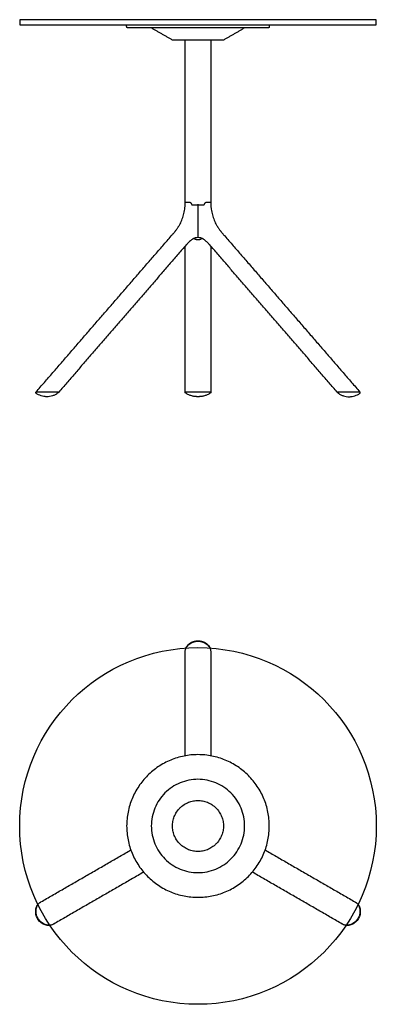
# Model space of a CAD drawing. Units: millimetres. Extents: x -350 to 2356, y -350 to 1583.
# Drawn here: x -350 to 350, y -350 to 1583 of the extents above; entities that cross this region are included whole.
import ezdxf

# ---------------------------------------------------------------- set-up
doc = ezdxf.new("R2010")
doc.units = ezdxf.units.MM
doc.header["$MEASUREMENT"] = 0
doc.layers.add('Miura_Table_9590-01_2D', color=7, linetype='Continuous')

msp = doc.modelspace()

# ---------------------------------------------------------------- linework, layer by layer
at = {"layer": 'Miura_Table_9590-01_2D'}
for p, q in [((-349.9, 1582.5), (-349.9, 1572.5)), ((350.1, 1582.5), (-349.9, 1582.5)), ((-349.9, 1572.5), (350.1, 1572.5)), ((350.1, 1572.5), (350.1, 1582.5)), ((-25, 1222.7), (-25, 1542.5)), ((25, 1542.5), (25, 1222.7)), ((-23.9, 1224.3), (-21.7, 1224.3)), ((21.7, 1224.3), (23.9, 1224.3)), ((-273.3, 851.6), (-318, 851.6)), ((25.1, 851.6), (-25.1, 851.6)), ((318, 851.6), (273.3, 851.6))]:
    msp.add_line(p, q, dxfattribs=at)
msp.add_lwpolyline([(0, 1218.3), (0, 1155.8)], dxfattribs=at)
msp.add_circle((0, 0), 350, dxfattribs=at)
for points, degree in [([(-140, 1569), (-140, 1570.8), (-140, 1572.5)], 2), ([(-140, 1572.5), (-46.7, 1572.5), (46.7, 1572.5), (140, 1572.5)], 3), ([(-137.5, 1566.5), (-137.5, 1566.5), (-137.5, 1566.5)], 2), ([(-50, 1542.5), (-70.8, 1554.5), (-91.6, 1566.5)], 2), ([(91.6, 1566.5), (70.8, 1554.5), (50, 1542.5)], 2), ([(140, 1572.5), (140, 1570.8), (140, 1569)], 2), ([(-25.2, 1220.2), (-25.1, 1220.3), (-25.1, 1220.5), (-25.1, 1220.6), (-25.1, 1220.8), (-25.1, 1220.9)], 5), ([(-11.7, 1219.3), (-5.8, 1219.3), (0, 1219.3)], 2), ([(0, 1219.3), (5.8, 1219.3), (11.7, 1219.3)], 2), ([(25.1, 1220.9), (25.1, 1220.8), (25.1, 1220.6), (25.1, 1220.5), (25.1, 1220.3), (25.2, 1220.2)], 5), ([(-37.9, 1177.1), (-37.9, 1177.1), (-37.9, 1177.1), (-37.9, 1177.1), (-37.9, 1177.1), (-37.9, 1177.1)], 5), ([(37.9, 1177.1), (37.9, 1177.1), (37.9, 1177.1), (37.9, 1177.1), (37.9, 1177.1), (37.9, 1177.1)], 5), ([(-318, 851.6), (-185.3, 1004.9), (-52.5, 1158.1)], 2), ([(-23.1, 1140.5), (-148.2, 996), (-273.3, 851.6)], 2), ([(-52.5, 1158.1), (-52.5, 1158.1), (-52.5, 1158.1), (-52.5, 1158.1), (-52.5, 1158.1), (-52.5, 1158.1)], 5), ([(-23.1, 1140.5), (-23.1, 1140.5), (-23.1, 1140.5), (-23.1, 1140.5), (-23.1, 1140.5), (-23.1, 1140.5)], 5), ([(-10.1, 1152), (-10.1, 1152), (-10.1, 1152), (-10.1, 1152), (-10.1, 1152), (-10.1, 1152)], 5), ([(-7.9, 1153.1), (-8.1, 1153), (-8.4, 1152.9), (-8.6, 1152.8), (-8.9, 1152.7), (-9.1, 1152.5)], 5), ([(9.1, 1152.5), (8.9, 1152.7), (8.6, 1152.8), (8.4, 1152.9), (8.1, 1153), (7.9, 1153.1)], 5), ([(10.1, 1152), (10.1, 1152), (10.1, 1152), (10.1, 1152), (10.1, 1152), (10.1, 1152)], 5), ([(23.1, 1140.5), (23.1, 1140.5), (23.1, 1140.5), (23.1, 1140.5), (23.1, 1140.5), (23.1, 1140.5)], 5), ([(273.3, 851.6), (148.2, 996), (23.1, 1140.5)], 2), ([(52.5, 1158.1), (185.3, 1004.9), (318, 851.6)], 2), ([(52.5, 1158.1), (52.5, 1158.1), (52.5, 1158.1), (52.5, 1158.1), (52.5, 1158.1), (52.5, 1158.1)], 5), ([(-25.1, 851.6), (-25.1, 994.9), (-25.1, 1138.2)], 2), ([(25.1, 1138.2), (25.1, 994.9), (25.1, 851.6)], 2), ([(-318.4, 850.9), (-318.2, 851.1), (-318.1, 851.3)], 2), ([(-273.6, 851.3), (-273.8, 851.1), (-274, 850.9)], 2), ([(-25, 850.9), (-25, 851.1), (-25, 851.3)], 2), ([(25, 851.3), (25, 851.1), (25, 850.9)], 2), ([(273.6, 851.3), (273.8, 851.1), (274, 850.9)], 2), ([(318.4, 850.9), (318.2, 851.1), (318.1, 851.3)], 2), ([(-296.8, 842.5), (-296.9, 842.5), (-297, 842.5), (-297, 842.5), (-297.1, 842.5), (-297.2, 842.5)], 5), ([(23.8, 849.4), (23.8, 849.4), (23.8, 849.4)], 2), ([(296.8, 842.5), (296.9, 842.5), (297, 842.5), (297, 842.5), (297.1, 842.5), (297.2, 842.5)], 5), ([(0, 362.7), (0, 362.7), (0, 362.7)], 2), ([(0, 362.7), (0, 362.7), (0, 362.7)], 2), ([(-314.1, -181.3), (-314.1, -181.3), (-314.1, -181.3)], 2), ([(-314.1, -181.3), (-314.1, -181.3), (-314.1, -181.3)], 2), ([(314.1, -181.3), (314.1, -181.3), (314.1, -181.3)], 2), ([(314.1, -181.3), (314.1, -181.3), (314.1, -181.3)], 2)]:
    msp.add_open_spline(points, degree=degree, dxfattribs=at)
for points, weights in [([(-137.5, 1566.5), (-140, 1566.5), (-140, 1569)], [1, 0.707621260368, 0.99999999999]), ([(140, 1569), (140, 1566.5), (137.5, 1566.5)], [1, 0.707108626381, 1]), ([(-25.2, 1219.8), (-25.2, 1220), (-25.2, 1220.2)], [1, 0.999998503455, 1]), ([(-25.2, 1218.9), (-25.2, 1219.4), (-25.2, 1219.8)], [1, 0.999994916994, 1]), ([(-25.2, 1218.9), (-25.2, 1218.9), (-25.2, 1218.9)], [1, 0.99999995931, 1]), ([(-25.2, 1218.9), (-25.2, 1218.9), (-25.2, 1218.9)], [1, 0.999999997087, 1]), ([(0, 1218.3), (0, 1219.3), (-1, 1219.3)], [1, 0.720117080294, 1]), ([(1, 1219.3), (0, 1219.3), (0, 1218.3)], [1, 0.720117140999, 1]), ([(25.2, 1220.2), (25.2, 1220), (25.2, 1219.8)], [1, 0.999998503455, 1]), ([(25.2, 1219.8), (25.2, 1219.4), (25.2, 1218.9)], [1, 0.999994916994, 1]), ([(25.2, 1218.9), (25.2, 1218.9), (25.2, 1218.9)], [1, 0.999999997087, 1]), ([(25.2, 1218.9), (25.2, 1218.9), (25.2, 1218.9)], [1, 0.99999995931, 1]), ([(-10.1, 1152), (-10.1, 1152), (-10.2, 1151.9)], [1, 0.999996944963, 1]), ([(-9.1, 1152.5), (-9.6, 1152.3), (-10.1, 1152)], [1, 0.99967809017, 1]), ([(-7.9, 1153.1), (-7.7, 1153), (-7.4, 1152.9)], [1, 0.999990749337, 1]), ([(0, 1155.8), (0, 1154.8), (-1, 1154.8)], [0.999999969128, 0.723922568816, 1]), ([(-0.8, 1154.8), (-0.8, 1154.8), (-0.8, 1154.8)], [1, 0.999739290004, 1]), ([(1, 1154.8), (0, 1154.8), (0, 1155.8)], [1, 0.723922568816, 0.999999969128]), ([(7.4, 1152.9), (7.7, 1153), (7.9, 1153.1)], [1, 0.999990749337, 1]), ([(10.1, 1152), (9.6, 1152.3), (9.1, 1152.5)], [1, 0.99967809017, 1]), ([(10.2, 1151.9), (10.1, 1152), (10.1, 1152)], [1, 0.999996944963, 1])]:
    msp.add_rational_spline(points, weights, degree=2, dxfattribs=at)
for points, knots in [([(137.5, 1566.5), (45.8, 1566.5), (-45.8, 1566.5), (-137.5, 1566.5), (-137.5, 1566.5)], [-275.000635, -275.000635, -275.000635, -275.000635, -0.000637, 0, 0, 0, 0]), ([(50, 1542.5), (16.7, 1542.5), (-16.7, 1542.5), (-50, 1542.5), (-50, 1542.5), (-50, 1542.5)], [-100.000935, -100.000935, -100.000935, -100.000935, -0.000935, -0.000704, 0, 0, 0, 0]), ([(-37.9, 1177.1), (-37.4, 1177.9), (-36.5, 1179.4), (-34.7, 1182.5), (-32, 1188.1), (-28.8, 1196.7), (-26.6, 1205.9), (-25.7, 1212.4), (-25.4, 1216.1), (-25.2, 1218), (-25.2, 1218.9)], [0, 0, 0, 0, 2.763377, 5.271538, 10.599851, 21.593825, 32.878229, 38.649785, 41.396602, 44.157798, 44.157798, 44.157798, 44.157798]), ([(-25.1, 1220.9), (-25.1, 1221.2), (-25.1, 1221.8), (-25, 1222.5), (-25, 1223), (-24.8, 1223.4), (-24.7, 1223.7), (-24.5, 1224), (-24.2, 1224.2), (-24, 1224.3), (-23.9, 1224.3)], [0, 0, 0, 0, 0.936151, 1.592389, 2.107272, 2.52027, 2.89953, 3.247808, 3.588552, 3.919178, 3.919178, 3.919178, 3.919178]), ([(-21.7, 1224.3), (-20.3, 1224.3), (-18.8, 1224.3), (-17.1, 1224.3), (-16.7, 1224.3), (-16.4, 1224.3), (-16.1, 1224.3), (-15.7, 1224.2), (-15, 1224), (-14.2, 1223.4), (-13.4, 1222.5), (-12.8, 1221.4), (-12.6, 1220.6), (-12.6, 1220.2)], [-11.357448, -11.357448, -11.357448, -11.357448, -7.387935, -6.716882, -6.413783, -6.129927, -5.827549, -5.506991, -4.870777, -3.713959, -2.530515, -1.285073, 0, 0, 0, 0]), ([(-12.6, 1220.2), (-12.5, 1219.9), (-12.4, 1219.7), (-12.1, 1219.4), (-11.9, 1219.3), (-11.7, 1219.3)], [-1.411402, -1.411402, -1.411402, -1.411402, -0.70805, -0.70805, -0.004955, -0.004955, -0.004955, -0.004955]), ([(11.7, 1219.3), (11.9, 1219.3), (12.1, 1219.4), (12.4, 1219.7), (12.5, 1219.9), (12.6, 1220.2)], [0.004955, 0.004955, 0.004955, 0.004955, 0.70805, 0.70805, 1.411402, 1.411402, 1.411402, 1.411402]), ([(12.6, 1220.2), (12.6, 1220.6), (12.8, 1221.4), (13.4, 1222.5), (14.2, 1223.4), (15, 1224), (15.7, 1224.2), (16.1, 1224.3), (16.4, 1224.3), (16.7, 1224.3), (17.1, 1224.3), (18.8, 1224.3), (20.3, 1224.3), (21.7, 1224.3)], [0, 0, 0, 0, 1.285073, 2.530515, 3.713959, 4.870777, 5.506991, 5.827549, 6.129927, 6.413783, 6.716882, 7.387935, 11.357448, 11.357448, 11.357448, 11.357448]), ([(23.9, 1224.3), (24, 1224.3), (24.2, 1224.2), (24.5, 1224), (24.7, 1223.7), (24.8, 1223.4), (25, 1223), (25, 1222.5), (25.1, 1221.8), (25.1, 1221.2), (25.1, 1220.9)], [-3.919178, -3.919178, -3.919178, -3.919178, -3.588552, -3.247808, -2.89953, -2.52027, -2.107272, -1.592389, -0.936151, 0, 0, 0, 0]), ([(25.2, 1218.9), (25.2, 1218), (25.4, 1216.1), (25.7, 1212.4), (26.6, 1205.9), (28.8, 1196.7), (32, 1188.1), (34.7, 1182.5), (36.5, 1179.4), (37.4, 1177.9), (37.9, 1177.1)], [-44.157798, -44.157798, -44.157798, -44.157798, -41.396602, -38.649785, -32.878229, -21.593825, -10.599851, -5.271538, -2.763377, 0, 0, 0, 0]), ([(-52.5, 1158.1), (-52.2, 1158.5), (-51.5, 1159.3), (-50.4, 1160.6), (-49.2, 1162), (-48, 1163.3), (-46.7, 1164.8), (-45.3, 1166.5), (-43.3, 1169.1), (-41.3, 1171.8), (-39.6, 1174.4), (-38.6, 1175.9), (-38.1, 1176.7), (-37.9, 1177.1)], [0, 0, 0, 0, 1.2244, 3.216127, 5.359452, 6.616258, 8.473068, 11.376659, 13.158702, 18.588731, 21.303187, 22.535767, 23.951965, 23.951965, 23.951965, 23.951965]), ([(37.9, 1177.1), (38.1, 1176.7), (38.6, 1175.9), (39.6, 1174.4), (41.3, 1171.8), (43.3, 1169.1), (45.3, 1166.5), (46.7, 1164.8), (48, 1163.3), (49.2, 1162), (50.4, 1160.6), (51.5, 1159.3), (52.2, 1158.5), (52.5, 1158.1)], [-23.951965, -23.951965, -23.951965, -23.951965, -22.535767, -21.303187, -18.588731, -13.158702, -11.376659, -8.473068, -6.616258, -5.359452, -3.216127, -1.2244, 0, 0, 0, 0]), ([(-10.2, 1151.9), (-10.5, 1151.8), (-11, 1151.5), (-12, 1150.8), (-13.8, 1149.5), (-15.9, 1147.8), (-18.1, 1145.8), (-19.7, 1144.2), (-21.4, 1142.4), (-22.5, 1141.2), (-23.1, 1140.5)], [0, 0, 0, 0, 0.879383, 1.776265, 3.639233, 7.666287, 9.953021, 12.309926, 14.68356, 17.326951, 17.326951, 17.326951, 17.326951]), ([(-1, 1154.8), (-2.1, 1154.7), (-3.9, 1154.5), (-5.9, 1153.9), (-7, 1153.5), (-7.6, 1153.2), (-7.9, 1153.1)], [-7.168114, -7.168114, -7.168114, -7.168114, -3.620645, -1.834139, -0.90789, 0, 0, 0, 0]), ([(-7.4, 1152.9), (-7.1, 1152.7), (-6.5, 1152.4), (-5.3, 1151.8), (-4.1, 1151.4), (-2.8, 1151.1), (-1.6, 1150.9), (-0.6, 1150.8), (0, 1150.8)], [0, 0, 0, 0, 1.019225, 2.01258, 3.947692, 4.933986, 5.85446, 7.777215, 7.777215, 7.777215, 7.777215]), ([(0, 1150.8), (0.3, 1150.8), (1, 1150.9), (1.9, 1151), (2.8, 1151.1), (4.1, 1151.4), (5.7, 1152), (6.8, 1152.5), (7.4, 1152.9)], [0, 0, 0, 0, 0.978234, 1.922755, 2.843228, 3.829522, 5.764634, 7.777215, 7.777215, 7.777215, 7.777215]), ([(7.9, 1153.1), (7.6, 1153.2), (7, 1153.5), (5.9, 1153.9), (3.9, 1154.5), (2.1, 1154.7), (1, 1154.8)], [0, 0, 0, 0, 0.90789, 1.834139, 3.620645, 7.168114, 7.168114, 7.168114, 7.168114]), ([(23.1, 1140.5), (22.5, 1141.2), (21.4, 1142.4), (19.7, 1144.2), (18.1, 1145.8), (15.9, 1147.8), (13.8, 1149.5), (12, 1150.8), (11, 1151.5), (10.5, 1151.8), (10.2, 1151.9)], [-17.326951, -17.326951, -17.326951, -17.326951, -14.68356, -12.309926, -9.953021, -7.666287, -3.639233, -1.776265, -0.879383, 0, 0, 0, 0]), ([(-318, 849.4), (-318.1, 849.4), (-318.2, 849.5), (-318.3, 849.6), (-318.4, 849.7), (-318.6, 849.9), (-318.6, 850.1), (-318.7, 850.3), (-318.6, 850.5), (-318.6, 850.7), (-318.5, 850.8), (-318.4, 850.9)], [0, 0, 0, 0, 0.145045, 0.267456, 0.516502, 0.764765, 0.997102, 1.194891, 1.377081, 1.556352, 1.789706, 1.789706, 1.789706, 1.789706]), ([(-318.1, 851.3), (-318, 851.3), (-318, 851.3), (-317.9, 851.4), (-317.7, 851.5), (-317.5, 851.6), (-317.4, 851.6), (-317.3, 851.6)], [0, 0, 0, 0, 0.0890024, 0.179796, 0.4111935, 0.6556288, 0.8529812, 0.8529812, 0.8529812, 0.8529812]), ([(-274, 850.9), (-274, 850.8), (-274.1, 850.7), (-274.3, 850.5), (-274.7, 850.1), (-275.2, 849.7), (-275.5, 849.5), (-275.6, 849.4)], [0, 0, 0, 0, 0.215147, 0.434413, 1.014846, 1.738325, 2.24026, 2.24026, 2.24026, 2.24026]), ([(-273.8, 851.6), (-273.8, 851.6), (-273.7, 851.6), (-273.6, 851.6), (-273.5, 851.5), (-273.5, 851.4), (-273.6, 851.3), (-273.6, 851.3), (-273.6, 851.3)], [0, 0, 0, 0, 0.0842085, 0.1523208, 0.2759186, 0.3976132, 0.4611173, 0.5436835, 0.5436835, 0.5436835, 0.5436835]), ([(-25, 851.3), (-25, 851.3), (-25, 851.3), (-25, 851.4), (-24.9, 851.5), (-24.7, 851.6), (-24.6, 851.6), (-24.6, 851.6)], [0, 0, 0, 0, 0.0709674, 0.1335863, 0.2813938, 0.4525062, 0.6273569, 0.6273569, 0.6273569, 0.6273569]), ([(-23.8, 849.4), (-23.9, 849.4), (-24, 849.4), (-24.1, 849.6), (-24.3, 849.7), (-24.5, 849.9), (-24.7, 850.1), (-24.8, 850.4), (-24.9, 850.5), (-25, 850.7), (-25, 850.8), (-25, 850.8), (-25, 850.9)], [0, 0, 0, 0, 0.143337, 0.274122, 0.569892, 0.891164, 1.191151, 1.428513, 1.628463, 1.792814, 1.870846, 1.966221, 1.966221, 1.966221, 1.966221]), ([(25, 850.9), (25, 850.8), (25, 850.8), (25, 850.7), (24.9, 850.5), (24.9, 850.4), (24.7, 850.1), (24.5, 849.9), (24.3, 849.7), (24.1, 849.6), (24, 849.4), (23.9, 849.4), (23.8, 849.4)], [0, 0, 0, 0, 0.096206, 0.173829, 0.337306, 0.536707, 0.775599, 1.076141, 1.396849, 1.692621, 1.823405, 1.966221, 1.966221, 1.966221, 1.966221]), ([(24.6, 851.6), (24.6, 851.6), (24.6, 851.6), (24.8, 851.6), (24.9, 851.5), (25, 851.4), (25, 851.3), (25, 851.3), (25, 851.3)], [0, 0, 0, 0, 0.0902185, 0.1761897, 0.3455633, 0.4948658, 0.5565633, 0.6273566, 0.6273566, 0.6273566, 0.6273566]), ([(273.8, 851.6), (273.8, 851.6), (273.7, 851.6), (273.6, 851.6), (273.5, 851.5), (273.5, 851.4), (273.6, 851.3), (273.6, 851.3), (273.6, 851.3)], [0, 0, 0, 0, 0.0842085, 0.1523208, 0.2759186, 0.3976132, 0.4611173, 0.5436835, 0.5436835, 0.5436835, 0.5436835]), ([(274, 850.9), (274, 850.8), (274.1, 850.7), (274.3, 850.5), (274.7, 850.1), (275.2, 849.7), (275.5, 849.5), (275.6, 849.4)], [0, 0, 0, 0, 0.215147, 0.434413, 1.014846, 1.738325, 2.24026, 2.24026, 2.24026, 2.24026]), ([(318.1, 851.3), (318, 851.3), (318, 851.3), (317.9, 851.4), (317.7, 851.5), (317.5, 851.6), (317.4, 851.6), (317.3, 851.6)], [0, 0, 0, 0, 0.0890024, 0.179796, 0.4111935, 0.6556288, 0.8529812, 0.8529812, 0.8529812, 0.8529812]), ([(318, 849.4), (318.1, 849.4), (318.2, 849.5), (318.3, 849.6), (318.4, 849.7), (318.6, 849.9), (318.6, 850.1), (318.7, 850.3), (318.6, 850.5), (318.6, 850.7), (318.5, 850.8), (318.4, 850.9)], [0, 0, 0, 0, 0.145045, 0.267456, 0.516502, 0.764765, 0.997102, 1.194891, 1.377081, 1.556352, 1.789706, 1.789706, 1.789706, 1.789706]), ([(-297.2, 842.5), (-298.1, 842.5), (-299.9, 842.6), (-303.6, 843.1), (-308.1, 844.2), (-313.3, 846.3), (-316.5, 848.3), (-318, 849.4)], [0, 0, 0, 0, 2.765242, 5.467131, 11.123863, 16.693955, 22.30342, 22.30342, 22.30342, 22.30342]), ([(-275.6, 849.4), (-276.4, 848.8), (-278, 847.8), (-281.3, 845.9), (-287.4, 843.4), (-293.1, 842.5), (-296.8, 842.5)], [0, 0, 0, 0, 2.849025, 5.681849, 11.315635, 22.647545, 22.647545, 22.647545, 22.647545]), ([(0, 842.5), (0, 842.5), (0, 842.5), (0, 842.5), (0, 842.5), (0, 842.5), (0, 842.5), (0, 842.5), (0, 842.5), (-0.1, 842.5), (-0.2, 842.5), (-0.4, 842.5), (-0.9, 842.5), (-1.8, 842.6), (-3.7, 842.7), (-7.3, 843), (-12.4, 844.1), (-18.3, 846.3), (-22, 848.2), (-23.8, 849.4)], [0, 0, 0, 0, 0.002004, 0.002255, 0.002506, 0.005626, 0.011241, 0.019689, 0.039181, 0.078206, 0.188361, 0.371939, 0.775822, 1.546888, 3.12577, 6.302018, 12.52634, 18.768763, 25.12637, 25.12637, 25.12637, 25.12637]), ([(23.8, 849.4), (22.9, 848.8), (21.1, 847.8), (17.4, 845.9), (12.5, 844.1), (7.4, 843.1), (3.7, 842.7), (1.9, 842.6), (0.9, 842.5), (0.5, 842.5), (0.2, 842.5), (0.1, 842.5), (0.1, 842.5), (0, 842.5), (0, 842.5), (0, 842.5), (0, 842.5), (0, 842.5), (0, 842.5), (0, 842.5), (0, 842.5)], [0, 0, 0, 0, 3.199465, 6.339106, 12.50812, 18.769144, 21.927098, 23.542673, 24.350478, 24.736, 24.937915, 25.029703, 25.084782, 25.105428, 25.114503, 25.120446, 25.123762, 25.124113, 25.124265, 25.125769, 25.125769, 25.125769, 25.125769]), ([(275.6, 849.4), (276.4, 848.8), (278, 847.8), (281.3, 845.9), (287.4, 843.4), (293.1, 842.5), (296.8, 842.5)], [0, 0, 0, 0, 2.849025, 5.681849, 11.315635, 22.647545, 22.647545, 22.647545, 22.647545]), ([(297.2, 842.5), (298.1, 842.5), (299.9, 842.6), (303.6, 843.1), (308.1, 844.2), (313.3, 846.3), (316.5, 848.3), (318, 849.4)], [0, 0, 0, 0, 2.765242, 5.467131, 11.123863, 16.693955, 22.30342, 22.30342, 22.30342, 22.30342]), ([(-23.6, 349.2), (-23.2, 350.2), (-22, 352.5), (-19.7, 355.5), (-16.5, 358.3), (-12.9, 360.6), (-8.8, 362.3), (-4.5, 363.3), (-1.5, 363.5), (0, 363.5)], [4.469112, 4.469112, 4.469112, 4.469112, 7.847355, 11.910414, 16.082622, 20.363849, 24.754017, 29.180491, 33.714269, 33.714269, 33.714269, 33.714269]), ([(-23.4, 349.2), (-23.3, 349.3), (-22.6, 350.7), (-21, 353.3), (-17.8, 356.6), (-14, 359.2), (-9.7, 361.2), (-5.7, 362.2), (-2.9, 362.6), (-1.5, 362.7), (-0.6, 362.7), (-0.2, 362.7), (0, 362.7)], [8.114215, 8.114215, 8.114215, 8.114215, 8.490983, 12.818956, 17.276663, 21.93537, 26.726605, 31.591605, 34.062026, 35.298518, 35.891077, 36.538479, 36.538479, 36.538479, 36.538479]), ([(0, 363.5), (1.5, 363.5), (4.5, 363.3), (8.8, 362.3), (12.9, 360.6), (16.5, 358.4), (19.6, 355.6), (22, 352.5), (23.2, 350.3), (23.6, 349.2)], [0, 0, 0, 0, 4.517139, 8.979903, 13.351933, 17.614986, 21.787208, 25.850282, 29.246668, 29.246668, 29.246668, 29.246668]), ([(0, 362.7), (0.2, 362.7), (0.6, 362.7), (1.5, 362.7), (2.9, 362.6), (5.7, 362.2), (9.7, 361.2), (14, 359.2), (17.8, 356.6), (21, 353.3), (22.6, 350.7), (23.3, 349.3), (23.4, 349.2)], [0, 0, 0, 0, 0.647403, 1.239961, 2.476453, 4.946874, 9.811875, 14.60311, 19.261817, 23.719524, 28.047497, 28.424247, 28.424247, 28.424247, 28.424247]), ([(-314.8, -181.8), (-315.6, -180.5), (-316.9, -177.8), (-318.2, -173.5), (-318.7, -169.1), (-318.6, -164.9), (-317.7, -160.8), (-316.3, -157.2), (-314.9, -155.1), (-314.2, -154.2)], [0, 0, 0, 0, 4.517139, 8.979903, 13.351933, 17.614986, 21.787208, 25.850282, 29.246668, 29.246668, 29.246668, 29.246668]), ([(-314.1, -181.3), (-314.2, -181.2), (-314.4, -180.8), (-314.8, -180.1), (-315.4, -178.8), (-316.5, -176.1), (-317.6, -172.2), (-318.1, -167.5), (-317.7, -162.8), (-316.5, -158.5), (-315.1, -155.8), (-314.2, -154.5), (-314.1, -154.4)], [0, 0, 0, 0, 0.647403, 1.239961, 2.476453, 4.946874, 9.811875, 14.60311, 19.261817, 23.719524, 28.047497, 28.424247, 28.424247, 28.424247, 28.424247]), ([(314.1, -154.4), (314.2, -154.5), (315.1, -155.8), (316.5, -158.5), (317.7, -162.8), (318.1, -167.5), (317.6, -172.2), (316.5, -176.1), (315.4, -178.8), (314.8, -180.1), (314.4, -180.8), (314.2, -181.2), (314.1, -181.3)], [8.114215, 8.114215, 8.114215, 8.114215, 8.490983, 12.818956, 17.276663, 21.93537, 26.726605, 31.591605, 34.062026, 35.298518, 35.891077, 36.538479, 36.538479, 36.538479, 36.538479]), ([(314.2, -154.2), (314.9, -155.1), (316.3, -157.2), (317.7, -160.7), (318.6, -164.8), (318.7, -169.1), (318.2, -173.5), (316.9, -177.8), (315.6, -180.5), (314.8, -181.8)], [4.469112, 4.469112, 4.469112, 4.469112, 7.847355, 11.910414, 16.082622, 20.363849, 24.754017, 29.180491, 33.714269, 33.714269, 33.714269, 33.714269]), ([(-290.6, -195), (-291.7, -195.2), (-294.2, -195.3), (-298.1, -194.8), (-302.1, -193.5), (-305.9, -191.5), (-309.3, -188.8), (-312.4, -185.6), (-314.1, -183.1), (-314.8, -181.8)], [4.469112, 4.469112, 4.469112, 4.469112, 7.847355, 11.910414, 16.082622, 20.363849, 24.754017, 29.180491, 33.714269, 33.714269, 33.714269, 33.714269]), ([(-290.8, -194.8), (-290.9, -194.9), (-292.4, -195), (-295.5, -194.8), (-299.9, -193.7), (-304.1, -191.8), (-308, -189), (-310.8, -186.1), (-312.5, -183.8), (-313.3, -182.6), (-313.8, -181.9), (-314, -181.5), (-314.1, -181.3)], [8.114215, 8.114215, 8.114215, 8.114215, 8.490983, 12.818956, 17.276663, 21.93537, 26.726605, 31.591605, 34.062026, 35.298518, 35.891077, 36.538479, 36.538479, 36.538479, 36.538479]), ([(314.8, -181.8), (314.1, -183.1), (312.4, -185.6), (309.3, -188.8), (305.9, -191.5), (302.1, -193.5), (298.1, -194.8), (294.2, -195.3), (291.7, -195.2), (290.6, -195)], [0, 0, 0, 0, 4.517139, 8.979903, 13.351933, 17.614986, 21.787208, 25.850282, 29.246668, 29.246668, 29.246668, 29.246668]), ([(314.1, -181.3), (314, -181.5), (313.8, -181.9), (313.3, -182.6), (312.5, -183.8), (310.8, -186.1), (308, -189), (304.1, -191.8), (299.9, -193.7), (295.5, -194.8), (292.4, -195), (290.9, -194.9), (290.8, -194.8)], [0, 0, 0, 0, 0.647403, 1.239961, 2.476453, 4.946874, 9.811875, 14.60311, 19.261817, 23.719524, 28.047497, 28.424247, 28.424247, 28.424247, 28.424247])]:
    msp.add_open_spline(points, degree=3, knots=knots, dxfattribs=at)
at = {"layer": 'Miura_Table_9590-01_2D', "color": 9}
for points, knots in [([(-25.1, 341.4), (-25.1, 341.7), (-25.1, 342.4), (-25, 343.8), (-24.7, 345.6), (-24.1, 347.5), (-23.6, 348.7), (-23.4, 349.2)], [0, 0, 0, 0, 1.091201, 2.108475, 4.196395, 6.382145, 8.114215, 8.114215, 8.114215, 8.114215]), ([(-24.8, 344.9), (-24.7, 345.6), (-24.4, 346.8), (-24, 348.2), (-23.7, 349), (-23.6, 349.2)], [0, 0, 0, 0, 1.953155, 3.893593, 4.469112, 4.469112, 4.469112, 4.469112]), ([(23.4, 349.2), (23.6, 348.7), (24.1, 347.5), (24.7, 345.6), (25, 343.8), (25.1, 342.4), (25.1, 341.7), (25.1, 341.4)], [28.424247, 28.424247, 28.424247, 28.424247, 30.156334, 32.342085, 34.430004, 35.447279, 36.538479, 36.538479, 36.538479, 36.538479]), ([(23.6, 349.2), (23.7, 349), (24, 348.2), (24.4, 346.8), (24.7, 345.6), (24.8, 344.9)], [29.246668, 29.246668, 29.246668, 29.246668, 29.82218, 31.762613, 33.715771, 33.715771, 33.715771, 33.715771]), ([(140, 0), (140, -9.2), (138.2, -27.5), (130.2, -53.9), (117.2, -78.3), (99.6, -99.6), (78.3, -117.2), (53.9, -130.2), (27.5, -138.2), (0, -140.9), (-27.5, -138.2), (-53.9, -130.2), (-78.3, -117.2), (-99.6, -99.6), (-117.2, -78.3), (-130.2, -53.9), (-138.2, -27.5), (-140.9, 0), (-138.2, 27.5), (-130.2, 53.9), (-117.2, 78.3), (-99.6, 99.6), (-78.3, 117.2), (-53.9, 130.2), (-27.5, 138.2), (0, 140.9), (27.5, 138.2), (53.9, 130.2), (78.3, 117.2), (99.6, 99.6), (117.2, 78.3), (130.2, 53.9), (138.2, 27.5), (140, 9.2), (140, 0)], [0, 0, 0, 0, 27.491635, 54.985545, 82.474172, 109.955085, 137.44051, 164.935302, 192.418055, 219.910145, 247.40178, 274.895689, 302.384317, 329.86523, 357.350655, 384.845446, 412.3282, 439.820289, 467.311924, 494.805834, 522.294462, 549.775375, 577.2608, 604.755591, 632.238345, 659.730434, 687.222069, 714.715979, 742.204606, 769.685519, 797.170944, 824.665736, 852.148489, 879.640579, 879.640579, 879.640579, 879.640579]), ([(91.6, 0), (91.6, -6), (90.4, -18), (85.1, -35.3), (76.6, -51.2), (65.2, -65.2), (51.2, -76.6), (35.3, -85.1), (18, -90.4), (0, -92.2), (-18, -90.4), (-35.3, -85.1), (-51.2, -76.6), (-65.2, -65.2), (-76.6, -51.2), (-85.1, -35.3), (-90.4, -18), (-92.2, 0), (-90.4, 18), (-85.1, 35.3), (-76.6, 51.2), (-65.2, 65.2), (-51.2, 76.6), (-35.3, 85.1), (-18, 90.4), (0, 92.2), (18, 90.4), (35.3, 85.1), (51.2, 76.6), (65.2, 65.2), (76.6, 51.2), (85.1, 35.3), (90.4, 18), (91.6, 6), (91.6, 0)], [0, 0, 0, 0, 17.98134, 35.964167, 53.94354, 71.917867, 89.895145, 107.878549, 125.854079, 143.835716, 161.817056, 179.799883, 197.779256, 215.753583, 233.730861, 251.714265, 269.689796, 287.671433, 305.652772, 323.6356, 341.614973, 359.589299, 377.566577, 395.549981, 413.525512, 431.507149, 449.488489, 467.471316, 485.450689, 503.425015, 521.402293, 539.385698, 557.361228, 575.342865, 575.342865, 575.342865, 575.342865]), ([(-314.2, -154.2), (-314.1, -154), (-313.6, -153.4), (-312.6, -152.3), (-311.6, -151.4), (-311.1, -151)], [29.246668, 29.246668, 29.246668, 29.246668, 29.82218, 31.762613, 33.715771, 33.715771, 33.715771, 33.715771]), ([(-314.1, -154.4), (-313.8, -153.9), (-313, -152.9), (-311.6, -151.4), (-310.3, -150.3), (-309.1, -149.5), (-308.5, -149.1), (-308.2, -148.9)], [28.424247, 28.424247, 28.424247, 28.424247, 30.156334, 32.342085, 34.430004, 35.447279, 36.538479, 36.538479, 36.538479, 36.538479]), ([(308.2, -148.9), (308.5, -149.1), (309.1, -149.5), (310.3, -150.3), (311.6, -151.4), (313, -152.9), (313.8, -153.9), (314.1, -154.4)], [0, 0, 0, 0, 1.091201, 2.108475, 4.196395, 6.382145, 8.114215, 8.114215, 8.114215, 8.114215]), ([(311.1, -151), (311.6, -151.4), (312.6, -152.3), (313.6, -153.4), (314.1, -154), (314.2, -154.2)], [0, 0, 0, 0, 1.953155, 3.893593, 4.469112, 4.469112, 4.469112, 4.469112]), ([(-283.1, -192.4), (-283.4, -192.6), (-284, -193), (-285.3, -193.5), (-286.9, -194.2), (-288.9, -194.6), (-290.2, -194.8), (-290.8, -194.8)], [0, 0, 0, 0, 1.091201, 2.108475, 4.196395, 6.382145, 8.114215, 8.114215, 8.114215, 8.114215]), ([(290.8, -194.8), (290.2, -194.8), (288.9, -194.6), (286.9, -194.2), (285.3, -193.5), (284, -193), (283.4, -192.6), (283.1, -192.4)], [28.424247, 28.424247, 28.424247, 28.424247, 30.156334, 32.342085, 34.430004, 35.447279, 36.538479, 36.538479, 36.538479, 36.538479]), ([(-286.3, -193.9), (-286.9, -194.1), (-288.1, -194.6), (-289.6, -194.9), (-290.4, -195), (-290.6, -195)], [0, 0, 0, 0, 1.953155, 3.893593, 4.469112, 4.469112, 4.469112, 4.469112]), ([(290.6, -195), (290.4, -195), (289.6, -194.9), (288.1, -194.6), (286.9, -194.1), (286.3, -193.9)], [29.246668, 29.246668, 29.246668, 29.246668, 29.82218, 31.762613, 33.715771, 33.715771, 33.715771, 33.715771])]:
    msp.add_open_spline(points, degree=3, knots=knots, dxfattribs=at)
for points in [[(-25.1, 137.7), (-25.1, 239.5), (-25.1, 341.4)], [(-25.1, 341.4), (-25.1, 341.4), (-25.1, 341.4)], [(25.1, 341.4), (25.1, 239.5), (25.1, 137.7)], [(25.1, 341.4), (25.1, 341.4), (25.1, 341.4)], [(-308.2, -148.9), (-220, -98), (-131.8, -47.1)], [(131.8, -47.1), (220, -98), (308.2, -148.9)], [(-106.7, -90.6), (-194.9, -141.5), (-283.1, -192.4)], [(283.1, -192.4), (194.9, -141.5), (106.7, -90.6)], [(-308.2, -148.9), (-308.2, -148.9), (-308.2, -148.9)], [(308.2, -148.9), (308.2, -148.9), (308.2, -148.9)], [(-283.1, -192.4), (-283.1, -192.4), (-283.1, -192.4)], [(283.1, -192.4), (283.1, -192.4), (283.1, -192.4)]]:
    msp.add_open_spline(points, degree=2, dxfattribs=at)
msp.add_rational_spline([(50, 0), (50, 50), (0, 50), (-50, 50), (-50, 0), (-50, -50), (0, -50), (50, -50), (50, 0)], [1, 0.707106781187, 1, 0.707106781187, 1, 0.707106781187, 1, 0.707106781187, 1], degree=2, knots=[0, 0, 0, 78.539816, 78.539816, 157.079633, 157.079633, 235.619449, 235.619449, 314.159265, 314.159265, 314.159265], dxfattribs=at)

doc.saveas('drawing.dxf')
